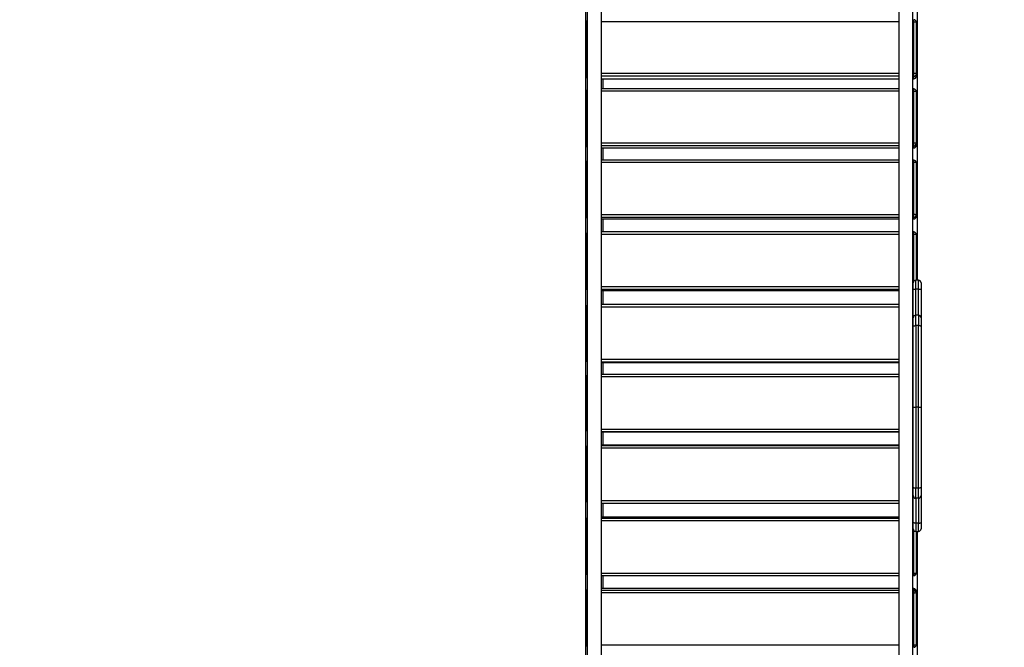
# Model space of a CAD drawing. Units: millimetres. Extents: x 1061997 to 1073179, y 232631 to 243429.
# Drawn here: x 1066542 to 1068423, y 236152 to 237351 of the extents above; entities that cross this region are included whole.
import ezdxf

# ---------------------------------------------------------------- set-up
doc = ezdxf.new("R2010")
doc.units = ezdxf.units.MM
doc.header["$PDSIZE"] = -1
doc.layers.add('размер', color=92, linetype='Continuous', lineweight=15)
doc.dimstyles.new('Размер М1.1', dxfattribs={"dimtxt": 300, "dimasz": 200, "dimexe": 1, "dimexo": 1, "dimgap": 50, "dimtad": 1, "dimdec": 0, "dimzin": 0, "dimtxsty": 'Standard', "dimcen": 2.5, "dimazin": 0, "dimtfac": 1, "dimtmove": 0, "dimatfit": 3, "dimfxl": 1, "dimtzin": 0, "dimarcsym": 0})

# ---------------------------------------------------------------- blocks, each defined once
blk = doc.blocks.new('*D10')
at = {"layer": 'Defpoints', "color": 0, "transparency": 16777216}
for p in [(1068056.3, 238222.1), (1065435.5, 235012.1), (1072513.5, 235012.1)]:
    blk.add_point(p, dxfattribs=at)
at = {"layer": 'размер', "color": 0, "lineweight": -2, "transparency": 16777216}
for p, q in [((1068057.3, 238222.1), (1072514.5, 238222.1)), ((1072513.5, 238022.1), (1072513.5, 235212.1)), ((1065436.5, 235012.1), (1072514.5, 235012.1))]:
    blk.add_line(p, q, dxfattribs=at)
at = {"layer": 'размер', "color": 0, "transparency": 16777216}
for points in [[(1072480.2, 238022.1), (1072546.9, 238022.1), (1072513.5, 238222.1)], [(1072480.2, 235212.1), (1072546.9, 235212.1), (1072513.5, 235012.1)]]:
    blk.add_solid(points, dxfattribs=at)
at = {"layer": 'размер', "color": 0, "transparency": 16777216, "insert": (1072313.5, 236617.1), "char_height": 300, "attachment_point": 5, "rotation": 90}
blk.add_mtext('3150', dxfattribs=at)
blk = doc.blocks.new('*D11')
at = {"layer": 'Defpoints', "color": 0, "transparency": 16777216}
for p in [(1068304.6, 239667.1), (1068304.6, 233527.1), (1073145.6, 233527.1)]:
    blk.add_point(p, dxfattribs=at)
at = {"layer": 'размер', "color": 0, "lineweight": -2, "transparency": 16777216}
for p, q in [((1068305.6, 239667.1), (1073146.6, 239667.1)), ((1073145.6, 239467.1), (1073145.6, 233727.1)), ((1068305.6, 233527.1), (1073146.6, 233527.1))]:
    blk.add_line(p, q, dxfattribs=at)
at = {"layer": 'размер', "color": 0, "transparency": 16777216}
for points in [[(1073112.3, 239467.1), (1073178.9, 239467.1), (1073145.6, 239667.1)], [(1073112.3, 233727.1), (1073178.9, 233727.1), (1073145.6, 233527.1)]]:
    blk.add_solid(points, dxfattribs=at)
at = {"layer": 'размер', "color": 0, "transparency": 16777216, "insert": (1072945.6, 236597.1), "char_height": 300, "attachment_point": 5, "rotation": 90}
blk.add_mtext('6150', dxfattribs=at)

msp = doc.modelspace()

# ---------------------------------------------------------------- linework, layer by layer
for p, q in [((1067622.6, 237477.1), (1067622.6, 235747)), ((1067626.1, 237477.1), (1067626.1, 235747)), ((1067653.1, 235747.1), (1067653.1, 237477.1)), ((1068221.1, 237477.1), (1068221.1, 235747)), ((1068248.1, 235747.1), (1068248.1, 237477.1)), ((1068256.6, 236853.1), (1068256.6, 237477.1)), ((1068249.6, 237346.7), (1068249.6, 237350.8)), ((1067624.6, 237247.6), (1067624.6, 237345.8)), ((1068221.1, 237346.7), (1067653.1, 237346.7)), ((1068249.6, 237346.7), (1068248.1, 237346.7)), ((1068249.6, 237248.6), (1068249.6, 237346.7)), ((1068254.6, 237345.8), (1068254.6, 237247.6)), ((1067624.6, 237242.8), (1067624.6, 237247.6)), ((1067653.1, 237248.6), (1068221.1, 237248.6)), ((1068221.1, 237242.7), (1067653.1, 237242.7)), ((1067653.1, 237237.9), (1068221.1, 237237.9)), ((1067653.1, 237237.8), (1068221.1, 237237.8)), ((1067656.6, 237218.5), (1067656.6, 237237.8)), ((1068248.1, 237248.6), (1068249.6, 237248.6)), ((1068249.6, 237242.7), (1068248.1, 237242.7)), ((1068248.1, 237237.9), (1068249.6, 237237.9)), ((1068248.1, 237237.8), (1068249.6, 237237.8)), ((1068249.6, 237242.7), (1068249.6, 237248.6)), ((1068249.6, 237237.9), (1068249.6, 237242.7)), ((1068249.6, 237237.8), (1068249.6, 237237.9)), ((1068254.6, 237247.6), (1068254.6, 237242.8)), ((1068221.1, 237218.5), (1067653.1, 237218.5)), ((1068249.6, 237218.5), (1068248.1, 237218.5)), ((1068249.6, 237214.2), (1068249.6, 237218.5)), ((1067624.6, 237114.7), (1067624.6, 237213.5)), ((1068221.1, 237214.2), (1067653.1, 237214.2)), ((1068249.6, 237214.2), (1068248.1, 237214.2)), ((1068249.6, 237115.4), (1068249.6, 237214.2)), ((1068254.6, 237213.5), (1068254.6, 237114.7)), ((1067624.6, 237110.8), (1067624.6, 237114.7)), ((1067653.1, 237115.4), (1068221.1, 237115.4)), ((1068221.1, 237109.7), (1067653.1, 237109.7)), ((1067653.1, 237105.9), (1068221.1, 237105.9)), ((1067653.1, 237105.8), (1068221.1, 237105.8)), ((1067656.6, 237082.3), (1067656.6, 237105.8)), ((1068248.1, 237115.4), (1068249.6, 237115.4)), ((1068249.6, 237109.7), (1068248.1, 237109.7)), ((1068248.1, 237105.9), (1068249.6, 237105.9)), ((1068248.1, 237105.8), (1068249.6, 237105.8)), ((1068249.6, 237109.7), (1068249.6, 237115.4)), ((1068249.6, 237105.9), (1068249.6, 237109.7)), ((1068249.6, 237105.8), (1068249.6, 237105.9)), ((1068254.6, 237114.7), (1068254.6, 237110.8)), ((1067624.6, 236977.9), (1067624.6, 237077.3)), ((1068221.1, 237082.3), (1067653.1, 237082.3)), ((1068221.1, 237077.9), (1067653.1, 237077.9)), ((1068249.6, 237082.3), (1068248.1, 237082.3)), ((1068249.6, 237077.9), (1068248.1, 237077.9)), ((1068249.6, 237077.9), (1068249.6, 237082.3)), ((1068249.6, 236978.5), (1068249.6, 237077.9)), ((1068254.6, 237077.3), (1068254.6, 236977.9)), ((1067624.6, 236975.1), (1067624.6, 236977.9)), ((1067653.1, 236978.5), (1068221.1, 236978.5)), ((1068248.1, 236978.5), (1068249.6, 236978.5)), ((1068249.6, 236973), (1068249.6, 236978.5)), ((1068254.6, 236977.9), (1068254.6, 236975.1)), ((1068221.1, 236973), (1067653.1, 236973)), ((1067653.1, 236970.1), (1068221.1, 236970.1)), ((1067653.1, 236970.1), (1068221.1, 236970.1)), ((1067656.6, 236945.2), (1067656.6, 236970.1)), ((1068249.6, 236973), (1068248.1, 236973)), ((1068248.1, 236970.1), (1068249.6, 236970.1)), ((1068248.1, 236970.1), (1068249.6, 236970.1)), ((1068249.6, 236970.1), (1068249.6, 236973)), ((1068249.6, 236970.1), (1068249.6, 236970.1)), ((1067624.6, 236840.5), (1067624.6, 236940.2)), ((1068221.1, 236945.2), (1067653.1, 236945.2)), ((1068221.1, 236940.6), (1067653.1, 236940.6)), ((1068249.6, 236945.2), (1068248.1, 236945.2)), ((1068249.6, 236940.6), (1068248.1, 236940.6)), ((1068249.6, 236940.6), (1068249.6, 236945.2)), ((1068249.6, 236851.1), (1068249.6, 236940.6)), ((1068254.6, 236940.2), (1068254.6, 236853.1)), ((1068258.6, 236853.1), (1068253.6, 236853.1)), ((1068253.6, 236836), (1068253.6, 236853.1)), ((1068258.6, 236853.1), (1068253.6, 236853.1)), ((1067624.6, 236838.6), (1067624.6, 236840.5)), ((1067653.1, 236840.9), (1068221.1, 236840.9)), ((1068221.1, 236835.5), (1067653.1, 236835.5)), ((1067653.1, 236833.6), (1068221.1, 236833.6)), ((1067653.1, 236833.6), (1068221.1, 236833.6)), ((1067656.6, 236806.7), (1067656.6, 236833.6)), ((1068248.1, 236840.9), (1068248.6, 236840.9)), ((1068248.6, 236835.5), (1068248.1, 236835.5)), ((1068248.1, 236833.6), (1068248.6, 236833.6)), ((1068248.1, 236833.6), (1068248.6, 236833.6)), ((1068253.6, 236786.3), (1068253.6, 236836)), ((1068258.6, 236836), (1068253.6, 236836)), ((1068221.1, 236806.7), (1067653.1, 236806.7)), ((1068248.6, 236806.7), (1068248.1, 236806.7)), ((1067624.6, 236701.8), (1067624.6, 236801.7)), ((1068221.1, 236801.9), (1067653.1, 236801.9)), ((1068248.6, 236801.9), (1068248.1, 236801.9)), ((1068253.6, 236766.3), (1068253.6, 236786.3)), ((1068258.6, 236786.3), (1068253.6, 236786.3)), ((1068258.6, 236786.3), (1068258.6, 236766.3)), ((1068248.6, 236784.3), (1068248.1, 236784.3)), ((1068258.6, 236766.3), (1068253.6, 236766.3)), ((1068248.6, 236744.4), (1068248.1, 236744.4)), ((1067624.6, 236700.8), (1067624.6, 236701.8)), ((1067653.1, 236702), (1068221.1, 236702)), ((1068221.1, 236696.8), (1067653.1, 236696.8)), ((1067653.1, 236695.8), (1068221.1, 236695.8)), ((1067653.1, 236695.8), (1068221.1, 236695.8)), ((1067656.6, 236673.3), (1067656.6, 236695.8)), ((1068248.1, 236702), (1068248.6, 236702)), ((1068248.6, 236696.8), (1068248.1, 236696.8)), ((1068248.1, 236695.8), (1068248.6, 236695.8)), ((1068248.1, 236695.8), (1068248.6, 236695.8)), ((1067653.1, 236673.3), (1068221.1, 236673.3)), ((1068248.1, 236673.3), (1068248.6, 236673.3)), ((1067624.6, 236568.3), (1067624.6, 236668.3)), ((1068221.1, 236668.3), (1067653.1, 236668.3)), ((1068248.6, 236668.3), (1068248.1, 236668.3)), ((1068248.6, 236637.2), (1068248.1, 236637.2)), ((1068248.6, 236630.1), (1068248.1, 236630.1)), ((1068248.6, 236604.4), (1068248.1, 236604.4)), ((1068248.6, 236597.2), (1068248.1, 236597.2)), ((1068258.6, 236610.4), (1068253.6, 236610.4)), ((1067624.6, 236568.3), (1067624.6, 236568.3)), ((1067653.1, 236568.3), (1068221.1, 236568.3)), ((1067653.1, 236563.3), (1068221.1, 236563.3)), ((1068221.1, 236563.3), (1067653.1, 236563.3)), ((1067656.6, 236538.3), (1067656.6, 236563.3)), ((1068248.1, 236568.3), (1068248.6, 236568.3)), ((1068248.1, 236563.3), (1068248.6, 236563.3)), ((1068248.6, 236563.3), (1068248.1, 236563.3)), ((1067624.6, 236532.3), (1067624.6, 236533.3)), ((1067624.6, 236432.4), (1067624.6, 236532.3)), ((1068221.1, 236538.3), (1067653.1, 236538.3)), ((1068221.1, 236538.3), (1067653.1, 236538.3)), ((1067653.1, 236537.3), (1068221.1, 236537.3)), ((1068221.1, 236532.1), (1067653.1, 236532.1)), ((1068248.6, 236538.3), (1068248.1, 236538.3)), ((1068248.6, 236538.3), (1068248.1, 236538.3)), ((1068248.1, 236537.3), (1068248.6, 236537.3)), ((1068248.6, 236532.1), (1068248.1, 236532.1)), ((1068248.6, 236490.6), (1068248.1, 236490.6)), ((1068248.6, 236450.6), (1068248.1, 236450.6)), ((1068258.6, 236455.6), (1068253.6, 236455.6)), ((1068253.6, 236436.7), (1068253.6, 236455.6)), ((1067653.1, 236432.2), (1068221.1, 236432.2)), ((1068248.1, 236432.2), (1068248.6, 236432.2)), ((1068258.6, 236436.7), (1068253.6, 236436.7)), ((1068258.6, 236436.7), (1068258.6, 236389.3)), ((1067653.1, 236427.4), (1068221.1, 236427.4)), ((1067656.6, 236400.5), (1067656.6, 236427.4)), ((1068248.1, 236427.4), (1068248.6, 236427.4)), ((1067624.6, 236393.6), (1067624.6, 236395.5)), ((1067624.6, 236293.9), (1067624.6, 236393.6)), ((1068221.1, 236400.5), (1067653.1, 236400.5)), ((1068221.1, 236400.5), (1067653.1, 236400.5)), ((1067653.1, 236398.6), (1068221.1, 236398.6)), ((1068221.1, 236393.2), (1067653.1, 236393.2)), ((1068248.6, 236400.5), (1068248.1, 236400.5)), ((1068248.6, 236400.5), (1068248.1, 236400.5)), ((1068248.1, 236398.6), (1068248.6, 236398.6)), ((1068248.6, 236393.2), (1068248.1, 236393.2)), ((1068249.6, 236293.5), (1068249.6, 236375.2)), ((1068258.6, 236389.3), (1068253.6, 236389.3)), ((1068253.6, 236373.3), (1068253.6, 236373.2)), ((1068253.6, 236373.2), (1068258.6, 236373.2)), ((1068254.6, 236373.2), (1068254.6, 236293.9)), ((1068256.6, 235747.1), (1068256.6, 236373.2)), ((1068258.6, 236373.2), (1068258.6, 236373.3)), ((1067653.1, 236293.5), (1068221.1, 236293.5)), ((1067653.1, 236288.9), (1068221.1, 236288.9)), ((1067656.6, 236264), (1067656.6, 236288.9)), ((1068248.1, 236293.5), (1068249.6, 236293.5)), ((1068248.1, 236288.9), (1068249.6, 236288.9)), ((1068249.6, 236293.5), (1068249.6, 236288.9)), ((1067624.6, 236256.2), (1067624.6, 236259)), ((1068221.1, 236264), (1067653.1, 236264)), ((1068221.1, 236264), (1067653.1, 236264)), ((1067653.1, 236261.1), (1068221.1, 236261.1)), ((1068249.6, 236264), (1068248.1, 236264)), ((1068249.6, 236264), (1068248.1, 236264)), ((1068248.1, 236261.1), (1068249.6, 236261.1)), ((1068249.6, 236261.1), (1068249.6, 236264)), ((1068249.6, 236264), (1068249.6, 236264)), ((1068249.6, 236261.1), (1068249.6, 236255.6)), ((1068254.6, 236259), (1068254.6, 236256.2)), ((1067624.6, 236156.8), (1067624.6, 236256.2)), ((1068221.1, 236255.6), (1067653.1, 236255.6)), ((1068249.6, 236255.6), (1068248.1, 236255.6)), ((1068249.6, 236156.3), (1068249.6, 236255.6)), ((1068254.6, 236256.2), (1068254.6, 236156.8)), ((1067653.1, 236156.3), (1068221.1, 236156.3)), ((1068248.1, 236156.3), (1068249.6, 236156.3)), ((1068249.6, 236156.3), (1068249.6, 236151.8))]:
    msp.add_line(p, q)
at = {"flags": 128}
for points in [[(1067624.6, 237345.8), (1067624.7, 237346), (1067625, 237346.1), (1067625.5, 237346.3), (1067626.1, 237346.4), (1067626.1, 237346.5)], [(1068249.6, 237346.7), (1068250.6, 237346.7), (1068251.5, 237346.7), (1068252.4, 237346.6), (1068253.1, 237346.4), (1068253.8, 237346.3), (1068254.2, 237346.1), (1068254.5, 237346), (1068254.6, 237345.8)], [(1067624.6, 237247.6), (1067624.7, 237247.8), (1067625, 237248), (1067625.5, 237248.2), (1067626.1, 237248.3), (1067626.1, 237248.3)], [(1068249.6, 237248.6), (1068250.6, 237248.6), (1068251.5, 237248.5), (1068252.4, 237248.4), (1068253.1, 237248.3), (1068253.8, 237248.2), (1068254.2, 237248), (1068254.5, 237247.8), (1068254.6, 237247.6)], [(1068249.6, 237214.2), (1068250.6, 237214.2), (1068251.5, 237214.2), (1068252.4, 237214.1), (1068253.1, 237214), (1068253.8, 237213.9), (1068254.2, 237213.8), (1068254.5, 237213.6), (1068254.6, 237213.5)], [(1068249.6, 237115.4), (1068250.6, 237115.4), (1068251.5, 237115.4), (1068252.4, 237115.3), (1068253.1, 237115.2), (1068253.8, 237115.1), (1068254.2, 237114.9), (1068254.5, 237114.8), (1068254.6, 237114.7)], [(1068248.6, 236764.7), (1068248.7, 236765), (1068249, 236765.3), (1068249.5, 236765.6), (1068250.1, 236765.8), (1068250.8, 236766), (1068251.7, 236766.2), (1068252.6, 236766.3), (1068253.6, 236766.3)], [(1068263.6, 236764.7), (1068263.5, 236765), (1068263.2, 236765.3), (1068262.8, 236765.6), (1068262.1, 236765.8), (1068261.4, 236766), (1068260.5, 236766.2), (1068259.6, 236766.3), (1068258.6, 236766.3)], [(1067626.1, 236668.3), (1067626.1, 236668.3), (1067625.5, 236668.3), (1067625, 236668.3), (1067624.7, 236668.3), (1067624.6, 236668.3)], [(1067626.1, 236568.3), (1067626.1, 236568.3), (1067625.5, 236568.3), (1067625, 236568.3), (1067624.7, 236568.3), (1067624.6, 236568.3)], [(1068253.6, 236455.6), (1068252.6, 236455.7), (1068251.7, 236455.8), (1068250.8, 236455.9), (1068250.1, 236456.2), (1068249.5, 236456.4), (1068249, 236456.7), (1068248.7, 236457.1), (1068248.6, 236457.4)], [(1068263.6, 236457.4), (1068263.5, 236457.1), (1068263.2, 236456.7), (1068262.8, 236456.4), (1068262.1, 236456.2), (1068261.4, 236455.9), (1068260.5, 236455.8), (1068259.6, 236455.7), (1068258.6, 236455.6)]]:
    msp.add_lwpolyline(points, dxfattribs=at)
for centre, radius, start, end in [((1067629.6, 237345.8), 5, 134.427, 180), ((1068249.6, 237345.8), 5, 0, 90), ((1067629.5, 237247.6), 4.88, 180.1598, 226.1842), ((1067629.6, 237242.8), 5, 180, 225.573), ((1067629.5, 237242.8), 4.86, 180.069, 226.275), ((1068249.7, 237247.7), 4.95, 269.4659, 359.46), ((1068249.6, 237242.8), 5, 270, 0), ((1068249.7, 237242.9), 4.95, 269.4687, 359.46), ((1068249.6, 237213.5), 5, 0, 90), ((1067629.6, 237213.5), 5, 134.427, 180), ((1067626.2, 237211.4), 2.63, 92.4246, 127.7535), ((1067626.2, 237112.6), 2.59, 92.1426, 128.0194), ((1067629.5, 237114.7), 4.91, 180.0403, 226.0233), ((1067629.6, 237110.8), 5, 180, 225.573), ((1067629.5, 237110.8), 4.92, 180.0946, 225.969), ((1068249.6, 237114.7), 4.97, 269.6576, 359.6594), ((1068249.6, 237110.8), 5, 270, 0), ((1068249.6, 237110.8), 4.97, 269.6576, 359.6567), ((1067629.6, 237077.3), 5, 134.427, 180), ((1067626.2, 237074.5), 3.19, 91.2616, 119.4628), ((1068249.6, 237077.3), 5, 0, 90), ((1068250.8, 237066.6), 11.3, 70.584, 96.251), ((1067626.2, 236975.2), 3.19, 91.2565, 119.4594), ((1067629.6, 236978), 4.96, 180.0824, 225.7647), ((1067629.6, 236975.1), 5, 180, 225.573), ((1067629.6, 236975.1), 4.95, 180.0422, 225.8063), ((1068250.8, 236967.3), 11.3, 70.5861, 96.2489), ((1068249.6, 236978), 4.98, 269.8082, 359.808), ((1068249.6, 236975.1), 5, 270, 0), ((1068249.6, 236975.1), 4.98, 269.8101, 359.8061), ((1067629.6, 236940.2), 5, 134.427, 180), ((1067626.2, 236936), 4.49, 90.619, 110.1598), ((1068249.6, 236940.2), 5, 0, 90), ((1068250.9, 236924.1), 16.6, 76.892, 94.3008), ((1068253.6, 236848.1), 5, 90.0004, 179.9995), ((1068258.6, 236848.1), 5, 0.0005, 89.9996), ((1067626.1, 236836.4), 4.42, 90.4583, 110.3116), ((1067629.6, 236840.5), 4.98, 180.0185, 225.6758), ((1067629.6, 236838.6), 5, 180, 225.573), ((1067629.6, 236838.6), 4.98, 180.015, 225.6806), ((1067629.6, 236801.7), 5, 134.427, 180), ((1067626.2, 236793.1), 8.77, 90.3123, 100.1677), ((1068253.6, 236781.4), 4.95, 89.4361, 179.4243), ((1068258.7, 236781.4), 4.95, 0.5749, 90.5661), ((1067626.1, 236693.5), 8.46, 90.1318, 100.3482), ((1067629.6, 236701.8), 5, 180.0129, 225.5909), ((1067629.6, 236700.8), 5, 180, 225.573), ((1067629.6, 236700.8), 5, 180.0114, 225.5924), ((1067629.6, 236668.3), 5, 134.427, 180), ((1068252.4, 236665), 54.6, 266.0607, 271.3115), ((1068259.9, 236665), 54.6, 268.6885, 273.9393), ((1067629.6, 236568.3), 5, 180, 225.573), ((1067629.6, 236568.3), 5, 180, 225.573), ((1067629.6, 236533.3), 5, 134.427, 180), ((1067629.6, 236533.3), 5, 134.4107, 179.9868), ((1067629.6, 236532.3), 5, 134.4076, 179.9886), ((1067626, 236539.4), 7.2, 258.7601, 270.769), ((1067629.6, 236432.4), 5, 180, 225.573), ((1067626, 236439.5), 7.2, 258.7601, 270.769), ((1068253.6, 236441.6), 4.97, 180.3402, 270.3331), ((1068258.6, 236441.6), 4.97, 269.6641, 359.6611), ((1067629.6, 236395.5), 5, 134.427, 180), ((1067629.6, 236395.5), 4.99, 134.357, 179.9488), ((1067629.6, 236393.6), 4.98, 134.3194, 179.985), ((1067626, 236397.2), 3.86, 248.2202, 271.0011), ((1068253.6, 236378.2), 5, 179.9261, 270.1279), ((1068258.6, 236378.2), 5, 270.1142, 0.0746), ((1067629.6, 236293.9), 5, 180, 225.573), ((1067626, 236297.5), 3.86, 248.2202, 271.0011), ((1068249.6, 236293.9), 5, 270, 0), ((1068250.9, 236310), 16.6, 265.6992, 283.108), ((1067629.6, 236259), 5, 134.427, 180), ((1067629.6, 236259), 4.95, 134.2001, 179.9514), ((1067629.6, 236256.2), 4.95, 134.1937, 179.9578), ((1068249.6, 236259), 5, 0, 90), ((1068249.6, 236259), 4.98, 0.192, 90.1918), ((1068249.6, 236256.1), 4.98, 0.1939, 90.1899), ((1067626.1, 236258.5), 2.77, 238.3362, 270.9394), ((1068250.8, 236266.9), 11.3, 263.7526, 289.4152), ((1067629.6, 236156.8), 5, 180, 225.573), ((1067626.1, 236159.2), 2.77, 238.35, 270.9341), ((1068249.6, 236156.8), 5, 270, 0), ((1068250.8, 236167.5), 11.3, 263.7555, 289.4096)]:
    msp.add_arc(centre, radius, start, end)
for points, knots in [([(1068248.6, 236835.7), (1068248.6, 236836.2), (1068248.6, 236837.9), (1068248.6, 236840), (1068248.6, 236842), (1068248.6, 236843.7), (1068248.6, 236845.2), (1068248.6, 236846.7), (1068248.6, 236847.9), (1068248.6, 236848), (1068248.6, 236848.1)], [0, 0, 0, 0, 0.059952, 0.187224, 0.274201, 0.361308, 0.486449, 0.611749, 0.80578, 1, 1, 1, 1]), ([(1068258.6, 236836), (1068258.6, 236836), (1068258.6, 236836.9), (1068258.6, 236838.7), (1068258.6, 236841.1), (1068258.6, 236843.4), (1068258.6, 236845.5), (1068258.6, 236847.7), (1068258.6, 236849.6), (1068258.6, 236851.4), (1068258.6, 236852.8), (1068258.6, 236853), (1068258.6, 236853.1)], [0, 0, 0, 0, 0.000004, 0.085611, 0.157864, 0.232085, 0.320802, 0.411677, 0.529004, 0.648974, 0.821915, 1, 1, 1, 1]), ([(1068263.6, 236848.1), (1068263.6, 236848), (1068263.6, 236847.9), (1068263.6, 236846.7), (1068263.6, 236845.2), (1068263.6, 236843.7), (1068263.6, 236842), (1068263.6, 236840), (1068263.6, 236837.9), (1068263.6, 236836.2), (1068263.6, 236835.7)], [0, 0, 0, 0, 0.194217, 0.388245, 0.513547, 0.638689, 0.725796, 0.812775, 0.940048, 1, 1, 1, 1]), ([(1068248.6, 236835.7), (1068248.6, 236835.7), (1068248.6, 236835.8), (1068248.7, 236835.8), (1068249.3, 236835.9), (1068250.4, 236835.9), (1068251.9, 236836), (1068253, 236836), (1068253.6, 236836)], [0, 0, 0, 0, 0.004653, 0.142919, 0.357586, 0.571845, 0.78592, 1, 1, 1, 1]), ([(1068248.6, 236781.4), (1068248.6, 236782), (1068248.6, 236783.3), (1068248.6, 236786.3), (1068248.6, 236789.9), (1068248.6, 236793.9), (1068248.6, 236798.3), (1068248.6, 236803), (1068248.6, 236807.8), (1068248.6, 236812.6), (1068248.6, 236818.3), (1068248.6, 236825), (1068248.6, 236830.7), (1068248.6, 236834.3), (1068248.6, 236835.3), (1068248.6, 236835.7)], [0, 0, 0, 0, 0.103173, 0.206611, 0.309712, 0.395365, 0.48123, 0.566794, 0.636396, 0.706179, 0.775717, 0.868199, 0.960651, 0.985961, 1, 1, 1, 1]), ([(1068258.6, 236786.3), (1068258.6, 236786.9), (1068258.6, 236788.1), (1068258.6, 236790.9), (1068258.6, 236794.2), (1068258.6, 236798), (1068258.6, 236802), (1068258.6, 236806.3), (1068258.6, 236810.7), (1068258.6, 236815), (1068258.6, 236819.8), (1068258.6, 236825), (1068258.6, 236830), (1068258.6, 236833.7), (1068258.6, 236835.5), (1068258.6, 236836)], [0, 0, 0, 0, 0.105094, 0.210456, 0.315471, 0.401429, 0.487594, 0.573455, 0.641868, 0.710454, 0.778796, 0.852966, 0.927118, 0.982137, 1, 1, 1, 1]), ([(1068258.6, 236836), (1068259.2, 236836), (1068260.3, 236836), (1068261.8, 236835.9), (1068262.9, 236835.9), (1068263.5, 236835.8), (1068263.6, 236835.8), (1068263.6, 236835.7), (1068263.6, 236835.7)], [0, 0, 0, 0, 0.21408, 0.428155, 0.642414, 0.857081, 0.995347, 1, 1, 1, 1]), ([(1068263.6, 236835.7), (1068263.6, 236835.3), (1068263.6, 236833), (1068263.6, 236828.8), (1068263.6, 236823.2), (1068263.6, 236817.8), (1068263.6, 236812.6), (1068263.6, 236807.8), (1068263.6, 236803), (1068263.6, 236798.3), (1068263.6, 236793.9), (1068263.6, 236789.9), (1068263.6, 236786.3), (1068263.6, 236783.3), (1068263.6, 236782), (1068263.6, 236781.4)], [0, 0, 0, 0, 0.014039, 0.084024, 0.154316, 0.224334, 0.293868, 0.363646, 0.433245, 0.518804, 0.604663, 0.690311, 0.793404, 0.896835, 1, 1, 1, 1]), ([(1068248.6, 236764.7), (1068248.6, 236765.2), (1068248.6, 236766.9), (1068248.6, 236769.7), (1068248.6, 236773.1), (1068248.6, 236776.1), (1068248.6, 236778.5), (1068248.6, 236780.4), (1068248.6, 236781.1), (1068248.6, 236781.4)], [0, 0, 0, 0, 0.052358, 0.203575, 0.354704, 0.516357, 0.678018, 0.838949, 1, 1, 1, 1]), ([(1068263.6, 236781.4), (1068263.6, 236781.3), (1068263.6, 236780.9), (1068263.6, 236779.9), (1068263.6, 236778), (1068263.6, 236775.5), (1068263.6, 236772.3), (1068263.6, 236768.7), (1068263.6, 236766.1), (1068263.6, 236764.7)], [0, 0, 0, 0, 0.052707, 0.203913, 0.355036, 0.516599, 0.678175, 0.839033, 1, 1, 1, 1]), ([(1068248.6, 236610.6), (1068248.6, 236619.4), (1068248.6, 236637), (1068248.6, 236663.4), (1068248.6, 236685.3), (1068248.6, 236702.7), (1068248.6, 236715.6), (1068248.6, 236728.1), (1068248.6, 236740.4), (1068248.6, 236752.7), (1068248.6, 236760.7), (1068248.6, 236764.7)], [0, 0, 0, 0, 0.1699298, 0.3400419, 0.5088412, 0.5933997, 0.6779562, 0.7581939, 0.838425, 0.9192318, 1, 1, 1, 1]), ([(1068253.6, 236766.3), (1068253.6, 236762.2), (1068253.6, 236754.1), (1068253.6, 236741.7), (1068253.6, 236729.1), (1068253.6, 236716.3), (1068253.6, 236703.3), (1068253.6, 236685.7), (1068253.6, 236663.6), (1068253.6, 236637.1), (1068253.6, 236619.3), (1068253.6, 236610.4)], [0, 0, 0, 0, 0.080714, 0.161463, 0.242963, 0.32447, 0.40865, 0.492832, 0.661532, 0.83067, 1, 1, 1, 1]), ([(1068258.6, 236610.4), (1068258.6, 236618.8), (1068258.6, 236635.5), (1068258.6, 236661), (1068258.6, 236682.5), (1068258.6, 236700.1), (1068258.6, 236713.4), (1068258.6, 236726.6), (1068258.6, 236740), (1068258.6, 236753.3), (1068258.6, 236762), (1068258.6, 236766.3)], [0, 0, 0, 0, 0.159096, 0.318343, 0.486615, 0.570902, 0.655187, 0.741078, 0.826961, 0.913502, 1, 1, 1, 1]), ([(1068263.6, 236764.7), (1068263.6, 236760.5), (1068263.6, 236752), (1068263.6, 236739), (1068263.6, 236725.9), (1068263.6, 236712.7), (1068263.6, 236699.6), (1068263.6, 236682.2), (1068263.6, 236660.8), (1068263.6, 236635.4), (1068263.6, 236618.8), (1068263.6, 236610.6)], [0, 0, 0, 0, 0.08514, 0.170323, 0.256356, 0.342396, 0.426758, 0.511122, 0.680167, 0.840005, 1, 1, 1, 1]), ([(1068248.6, 236457.4), (1068248.6, 236461.6), (1068248.6, 236469.9), (1068248.6, 236482.8), (1068248.6, 236495.8), (1068248.6, 236508.8), (1068248.6, 236521.8), (1068248.6, 236539.2), (1068248.6, 236560.5), (1068248.6, 236585.7), (1068248.6, 236602.3), (1068248.6, 236610.6)], [0, 0, 0, 0, 0.085159, 0.170361, 0.256404, 0.342455, 0.426832, 0.511212, 0.68029, 0.840065, 1, 1, 1, 1]), ([(1068253.6, 236610.4), (1068253.6, 236602.1), (1068253.6, 236585.5), (1068253.6, 236560), (1068253.6, 236538.6), (1068253.6, 236521.1), (1068253.6, 236508), (1068253.6, 236494.8), (1068253.6, 236481.6), (1068253.6, 236468.5), (1068253.6, 236459.9), (1068253.6, 236455.6)], [0, 0, 0, 0, 0.159041, 0.318233, 0.486541, 0.570847, 0.65515, 0.741052, 0.826946, 0.913494, 1, 1, 1, 1]), ([(1068258.6, 236455.6), (1068258.6, 236459.6), (1068258.6, 236467.6), (1068258.6, 236479.9), (1068258.6, 236492.3), (1068258.6, 236505), (1068258.6, 236517.9), (1068258.6, 236535.4), (1068258.6, 236557.4), (1068258.6, 236583.9), (1068258.6, 236601.6), (1068258.6, 236610.4)], [0, 0, 0, 0, 0.080675, 0.161385, 0.242837, 0.324296, 0.408494, 0.492695, 0.661434, 0.83062, 1, 1, 1, 1]), ([(1068263.6, 236610.6), (1068263.6, 236601.8), (1068263.6, 236584.1), (1068263.6, 236557.9), (1068263.6, 236536), (1068263.6, 236518.7), (1068263.6, 236506), (1068263.6, 236493.5), (1068263.6, 236481.3), (1068263.6, 236469.2), (1068263.6, 236461.4), (1068263.6, 236457.4)], [0, 0, 0, 0, 0.16997, 0.340125, 0.508958, 0.593534, 0.678108, 0.758309, 0.838505, 0.919271, 1, 1, 1, 1]), ([(1068248.6, 236441.6), (1068248.6, 236441.7), (1068248.6, 236442), (1068248.6, 236442.9), (1068248.6, 236444.6), (1068248.6, 236447), (1068248.6, 236450), (1068248.6, 236453.5), (1068248.6, 236456.1), (1068248.6, 236457.4)], [0, 0, 0, 0, 0.052676, 0.203815, 0.354867, 0.516477, 0.678091, 0.838991, 1, 1, 1, 1]), ([(1068258.6, 236436.7), (1068258.6, 236436.7), (1068258.6, 236436.7), (1068258.6, 236437.8), (1068258.6, 236439.6), (1068258.6, 236442.5), (1068258.6, 236445.9), (1068258.6, 236449.8), (1068258.6, 236453.1), (1068258.6, 236455.1), (1068258.6, 236455.6)], [0, 0, 0, 0, 0.000004, 0.160101, 0.320107, 0.483185, 0.646256, 0.797025, 0.947864, 1, 1, 1, 1]), ([(1068263.6, 236457.4), (1068263.6, 236457), (1068263.6, 236455.3), (1068263.6, 236452.5), (1068263.6, 236449.3), (1068263.6, 236446.4), (1068263.6, 236444.1), (1068263.6, 236442.4), (1068263.6, 236441.9), (1068263.6, 236441.6)], [0, 0, 0, 0, 0.053011, 0.204132, 0.35517, 0.516686, 0.678213, 0.839048, 1, 1, 1, 1]), ([(1068248.6, 236389.6), (1068248.6, 236390), (1068248.6, 236392.4), (1068248.6, 236396.6), (1068248.6, 236402.2), (1068248.6, 236407.5), (1068248.6, 236412.6), (1068248.6, 236417.2), (1068248.6, 236421.9), (1068248.6, 236426.3), (1068248.6, 236430.5), (1068248.6, 236434.2), (1068248.6, 236437.5), (1068248.6, 236440.1), (1068248.6, 236441.1), (1068248.6, 236441.6)], [0, 0, 0, 0, 0.015609, 0.085476, 0.155645, 0.225542, 0.294956, 0.364614, 0.434092, 0.51951, 0.605229, 0.690737, 0.793688, 0.896976, 1, 1, 1, 1]), ([(1068253.6, 236436.7), (1068253.6, 236436.2), (1068253.6, 236435.2), (1068253.6, 236432.8), (1068253.6, 236429.8), (1068253.6, 236426.3), (1068253.6, 236422.5), (1068253.6, 236418.4), (1068253.6, 236414.2), (1068253.6, 236409.9), (1068253.6, 236405.3), (1068253.6, 236400.2), (1068253.6, 236395.2), (1068253.6, 236391.5), (1068253.6, 236389.7), (1068253.6, 236389.3)], [0, 0, 0, 0, 0.10514, 0.210548, 0.315611, 0.40159, 0.487778, 0.573661, 0.642084, 0.710681, 0.779032, 0.853224, 0.927394, 0.982403, 1, 1, 1, 1]), ([(1068263.6, 236441.6), (1068263.6, 236441.1), (1068263.6, 236440.1), (1068263.6, 236437.5), (1068263.6, 236434.2), (1068263.6, 236430.5), (1068263.6, 236426.3), (1068263.6, 236421.9), (1068263.6, 236417.2), (1068263.6, 236412.6), (1068263.6, 236407), (1068263.6, 236400.5), (1068263.6, 236394.8), (1068263.6, 236391.2), (1068263.6, 236390), (1068263.6, 236389.6)], [0, 0, 0, 0, 0.103027, 0.206317, 0.309271, 0.394786, 0.480511, 0.565936, 0.63542, 0.705084, 0.774503, 0.866811, 0.959089, 0.98439, 1, 1, 1, 1]), ([(1068253.6, 236389.3), (1068253, 236389.3), (1068251.9, 236389.3), (1068250.4, 236389.3), (1068249.3, 236389.4), (1068248.7, 236389.5), (1068248.6, 236389.6), (1068248.6, 236389.6), (1068248.6, 236389.6)], [0, 0, 0, 0, 0.214481, 0.428959, 0.643492, 0.858177, 0.993919, 1, 1, 1, 1]), ([(1068248.6, 236378.2), (1068248.6, 236378.2), (1068248.6, 236378.2), (1068248.6, 236378.5), (1068248.6, 236379.2), (1068248.6, 236380.4), (1068248.6, 236381.7), (1068248.6, 236383.3), (1068248.6, 236385.1), (1068248.6, 236387.2), (1068248.6, 236388.9), (1068248.6, 236389.6)], [0, 0, 0, 0, 0.066774, 0.20758, 0.348326, 0.478616, 0.608738, 0.698086, 0.787301, 0.917996, 1, 1, 1, 1]), ([(1068253.6, 236389.3), (1068253.6, 236389.3), (1068253.6, 236388.1), (1068253.6, 236386.2), (1068253.6, 236383.7), (1068253.6, 236381.6), (1068253.6, 236379.6), (1068253.6, 236377.6), (1068253.6, 236375.8), (1068253.6, 236374.3), (1068253.6, 236373.3), (1068253.6, 236373.3), (1068253.6, 236373.3)], [0, 0, 0, 0, 0.000004, 0.109902, 0.185069, 0.262271, 0.354226, 0.448396, 0.571616, 0.697752, 0.870556, 1, 1, 1, 1]), ([(1068258.6, 236389.3), (1068259.2, 236389.3), (1068260.3, 236389.3), (1068261.8, 236389.3), (1068262.9, 236389.4), (1068263.5, 236389.5), (1068263.6, 236389.6), (1068263.6, 236389.6), (1068263.6, 236389.6)], [0, 0, 0, 0, 0.21448, 0.428959, 0.643492, 0.858177, 0.993919, 1, 1, 1, 1]), ([(1068258.6, 236373.3), (1068258.6, 236373.3), (1068258.6, 236373.3), (1068258.6, 236374.3), (1068258.6, 236375.8), (1068258.6, 236377.6), (1068258.6, 236379.6), (1068258.6, 236381.6), (1068258.6, 236383.7), (1068258.6, 236386.2), (1068258.6, 236388.1), (1068258.6, 236389.3)], [0, 0, 0, 0, 0.124484, 0.302243, 0.425595, 0.551601, 0.643663, 0.737727, 0.812967, 0.890096, 1, 1, 1, 1]), ([(1068263.6, 236389.6), (1068263.6, 236388.9), (1068263.6, 236387.2), (1068263.6, 236385.1), (1068263.6, 236383.3), (1068263.6, 236381.7), (1068263.6, 236380.4), (1068263.6, 236379.1), (1068263.6, 236378.2), (1068263.6, 236378.2), (1068263.6, 236378.2)], [0, 0, 0, 0, 0.0816245, 0.2117154, 0.3005184, 0.3894532, 0.5189734, 0.6486611, 0.8394831, 1, 1, 1, 1])]:
    msp.add_open_spline(points, degree=3, knots=knots)

# ---------------------------------------------------------------- dimensions: what is measured, and where the dimension line sits
at = {"layer": 'размер'}
for base, p1, p2, text, picture, middle in [((1073145.6, 233527.1), (1068304.6, 239667.1), (1068304.6, 233527.1), '6150', '*D11', (1072945.6, 236597.1)), ((1072513.5, 235012.1), (1068056.3, 238222.1), (1065435.5, 235012.1), '3150', '*D10', (1072313.5, 236617.1))]:
    dim = msp.add_linear_dim(base=base, p1=p1, p2=p2, angle=90, text=text, dimstyle='Размер М1.1', dxfattribs=at)
    dim.commit()
    dim.dimension.update_dxf_attribs({"geometry": picture, "text_midpoint": middle})

doc.saveas('drawing.dxf')
